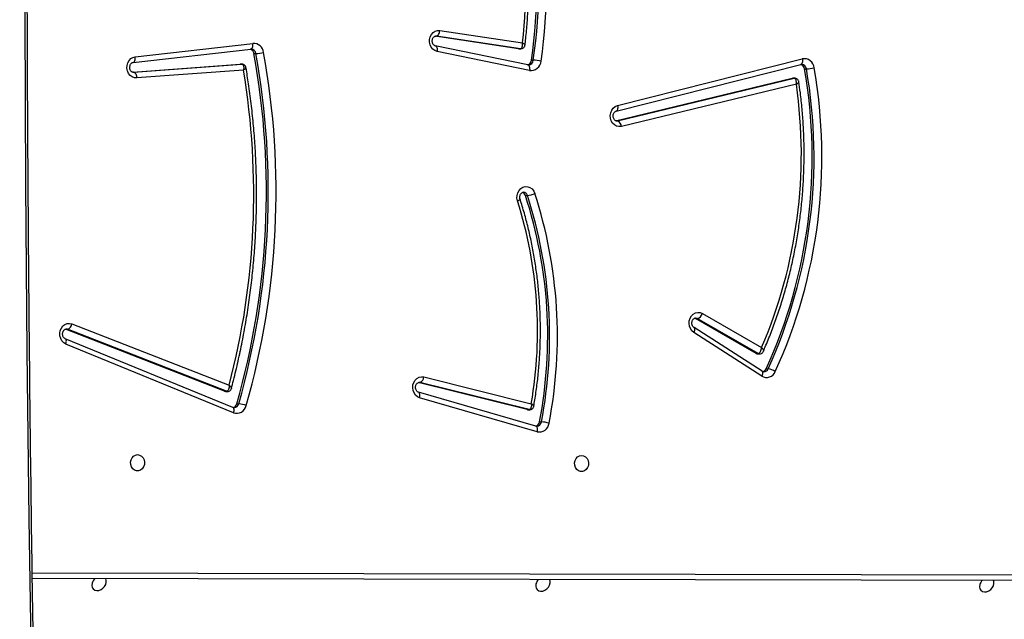
# Model space of a CAD drawing. Units: centimetres. Extents: x -1564 to 1131, y -2520 to -1089.
# Drawn here: x -105 to -53, y -1774 to -1742 of the extents above; entities that cross this region are included whole.
import ezdxf

# ---------------------------------------------------------------- set-up
doc = ezdxf.new("R2010")
doc.units = ezdxf.units.CM
doc.layers.add('VP-DIM', color=7, linetype='Continuous')
doc.layers.add('VP-HIC', color=6, linetype='Continuous')
doc.layers.add('VP-EQ', color=7, linetype='Continuous', true_color=0x8a3492)
doc.dimstyles.new('ISO-25', dxfattribs={"dimtxt": 2.5, "dimasz": 2.5, "dimexe": 1.25, "dimexo": 0.625, "dimtad": 1, "dimtxsty": 'Standard', "dimcen": 2.5, "dimadec": 0, "dimazin": 0, "dimtfac": 1, "dimtmove": 0, "dimatfit": 3, "dimfxl": 1, "dimarcsym": 0})

# ---------------------------------------------------------------- blocks, each defined once
blk = doc.blocks.new('*D85')
at = {"layer": 'Defpoints', "color": 0}
for p in [(576.86, -1202.547), (-576.791, -1823.059), (576.86, -1908.198)]:
    blk.add_point(p, dxfattribs=at)
at = {"layer": 'VP-DIM', "color": 0, "lineweight": -2}
for p, q in [((-576.791, -1272.547), (-576.791, -1182.547)), ((576.86, -1272.547), (576.86, -1182.547)), ((-556.791, -1202.547), (-39.965, -1202.547)), ((556.86, -1202.547), (40.035, -1202.547))]:
    blk.add_line(p, q, dxfattribs=at)
at = {"layer": 'VP-DIM', "color": 0}
for points in [[(-556.791, -1199.213), (-556.791, -1205.88), (-576.791, -1202.547)], [(556.86, -1205.88), (556.86, -1199.213), (576.86, -1202.547)]]:
    blk.add_solid(points, dxfattribs=at)
at = {"layer": 'VP-DIM', "color": 0, "insert": (0.035, -1202.547), "char_height": 20, "attachment_point": 5}
blk.add_mtext('1155', dxfattribs=at)
blk = doc.blocks.new('*D86')
at = {"layer": 'Defpoints', "color": 0}
for p in [(776.86, -1108.612), (-777.791, -1864.244), (776.86, -1931.098)]:
    blk.add_point(p, dxfattribs=at)
at = {"layer": 'VP-DIM', "color": 0, "lineweight": -2}
for p, q in [((-777.791, -1178.612), (-777.791, -1088.612)), ((776.86, -1178.612), (776.86, -1088.612)), ((-757.791, -1108.612), (-43.798, -1108.612)), ((756.86, -1108.612), (42.868, -1108.612))]:
    blk.add_line(p, q, dxfattribs=at)
at = {"layer": 'VP-DIM', "color": 0}
for points in [[(-757.791, -1105.278), (-757.791, -1111.945), (-777.791, -1108.612)], [(756.86, -1111.945), (756.86, -1105.278), (776.86, -1108.612)]]:
    blk.add_solid(points, dxfattribs=at)
at = {"layer": 'VP-DIM', "color": 0, "insert": (-0.465, -1108.612), "char_height": 20, "attachment_point": 5}
blk.add_mtext('1555', dxfattribs=at)
blk = doc.blocks.new('*D91')
at = {"layer": 'Defpoints', "color": 0}
for p in [(-70.278, -1304.612), (344.063, -2519.904), (1110.86, -2519.904)]:
    blk.add_point(p, dxfattribs=at)
at = {"layer": 'VP-DIM', "color": 0, "lineweight": -2}
for p, q in [((1040.86, -1304.612), (1130.86, -1304.612)), ((1110.86, -1324.612), (1110.86, -1869.076)), ((1110.86, -2499.904), (1110.86, -1949.076)), ((1040.86, -2519.904), (1130.86, -2519.904))]:
    blk.add_line(p, q, dxfattribs=at)
at = {"layer": 'VP-DIM', "color": 0}
for points in [[(1114.194, -1324.612), (1107.527, -1324.612), (1110.86, -1304.612)], [(1107.527, -2499.904), (1114.194, -2499.904), (1110.86, -2519.904)]]:
    blk.add_solid(points, dxfattribs=at)
at = {"layer": 'VP-DIM', "color": 0, "insert": (1110.86, -1909.076), "char_height": 20, "attachment_point": 5, "rotation": 90}
blk.add_mtext('1215', dxfattribs=at)
blk = doc.blocks.new('3031-1')
at = {"color": 8, "linetype": 'Continuous', "lineweight": 25}
for p, q in [((2160.099, 870.826), (2089.886, 871.792)), ((2139.602, 861.065), (2139.649, 861.058)), ((2139.679, 861.063), (2139.602, 861.065)), ((2158.094, 858.047), (2158.166, 858.032)), ((2129.099, 847.445), (2129.052, 847.44)), ((2129.121, 847.439), (2129.052, 847.44)), ((2154.484, 844.584), (2154.46, 844.584)), ((2134.083, 843.589), (2134.105, 843.587)), ((2138.522, 842.871), (2138.551, 842.869)), ((2138.574, 842.87), (2138.522, 842.871))]:
    blk.add_line(p, q, dxfattribs=at)
at = {"color": 7, "linetype": 'Continuous', "lineweight": 25}
for p, q in [((2090.04, 872.09), (2160.099, 871.126)), ((2133.477, 863.724), (2139.627, 861.862)), ((2133.498, 863.439), (2133.541, 863.434)), ((2133.541, 863.434), (2139.69, 861.573)), ((2133.544, 863.433), (2133.541, 863.434)), ((2133.341, 863.208), (2133.241, 863.209)), ((2133.949, 862.563), (2133.849, 862.564)), ((2133.885, 862.559), (2139.602, 861.065)), ((2133.985, 862.558), (2133.885, 862.559)), ((2133.985, 862.558), (2139.702, 861.063)), ((2149.417, 862.535), (2158.188, 858.82)), ((2139.394, 860.774), (2133.762, 862.246)), ((2149.241, 862.066), (2149.141, 862.067)), ((2149.45, 862.257), (2158.221, 858.542)), ((2149.45, 862.257), (2149.453, 862.256)), ((2139.687, 861.574), (2139.69, 861.573)), ((2149.828, 861.415), (2149.728, 861.417)), ((2149.783, 861.406), (2158.094, 858.047)), ((2149.883, 861.404), (2149.783, 861.406)), ((2149.883, 861.404), (2158.194, 858.045)), ((2121.629, 860.942), (2125.177, 858.602)), ((2157.858, 857.766), (2149.63, 861.09)), ((2121.393, 860.561), (2121.293, 860.562)), ((2121.614, 860.689), (2125.162, 858.349)), ((2121.834, 859.77), (2121.734, 859.771)), ((2121.811, 859.75), (2124.982, 857.882)), ((2121.911, 859.748), (2121.811, 859.75)), ((2121.911, 859.748), (2125.082, 857.88)), ((2124.713, 857.616), (2121.618, 859.439)), ((2125.082, 857.88), (2124.982, 857.882)), ((2125.082, 857.88), (2125.129, 857.86)), ((2158.194, 858.045), (2158.094, 858.047)), ((2133.94, 851.303), (2133.84, 851.304)), ((2119.63, 845.632), (2128.853, 847.737)), ((2129.052, 847.44), (2119.741, 845.315)), ((2129.152, 847.439), (2119.841, 845.314)), ((2129.122, 846.929), (2119.38, 844.588)), ((2129.119, 846.928), (2129.122, 846.929)), ((2129.042, 846.639), (2119.3, 844.299)), ((2119.705, 845.311), (2119.805, 845.31)), ((2119.841, 845.314), (2119.741, 845.315)), ((2119.19, 844.827), (2119.091, 844.828)), ((2133.645, 844.738), (2138.496, 843.681)), ((2148.681, 844.535), (2154.297, 844.886)), ((2119.38, 844.588), (2119.383, 844.589)), ((2133.701, 844.444), (2133.731, 844.443)), ((2133.731, 844.443), (2138.583, 843.386)), ((2133.734, 844.442), (2133.731, 844.443)), ((2148.768, 844.229), (2148.756, 844.228)), ((2148.756, 844.228), (2148.856, 844.227)), ((2154.46, 844.584), (2148.768, 844.229)), ((2148.868, 844.227), (2148.768, 844.229)), ((2148.868, 844.227), (2148.856, 844.227)), ((2154.5, 844.579), (2148.868, 844.227)), ((2154.475, 844.584), (2154.46, 844.584)), ((2133.541, 844.197), (2133.441, 844.199)), ((2154.362, 843.769), (2148.167, 843.14)), ((2154.481, 844.065), (2148.287, 843.436)), ((2138.335, 842.576), (2134.003, 843.278)), ((2134.183, 843.587), (2134.083, 843.589)), ((2134.105, 843.587), (2138.522, 842.871)), ((2134.205, 843.585), (2134.105, 843.587)), ((2134.183, 843.587), (2134.205, 843.585)), ((2134.205, 843.585), (2138.587, 842.875)), ((2138.583, 843.386), (2138.579, 843.386)), ((2148.119, 843.675), (2148.019, 843.677))]:
    blk.add_line(p, q, dxfattribs=at)
at = {"color": 8, "linetype": 'Continuous', "lineweight": 25, "flags": 128}
for points in [[(2160.164, 882.887), (2160.2, 876.743), (2160.227, 867.976), (2160.224, 859.209), (2160.192, 850.441), (2160.13, 841.674), (2160.039, 832.907), (2159.919, 824.141), (2159.768, 815.374), (2159.589, 806.609), (2159.38, 797.844), (2159.142, 789.08), (2158.874, 780.317), (2158.668, 774.176)], [(2133.541, 863.434), (2133.533, 863.437), (2133.508, 863.454), (2133.489, 863.481), (2133.474, 863.518), (2133.466, 863.562), (2133.463, 863.612), (2133.467, 863.667), (2133.477, 863.724)], [(2133.848, 862.564), (2133.851, 862.564), (2133.885, 862.559)], [(2149.417, 862.535), (2149.402, 862.48), (2149.394, 862.427), (2149.392, 862.378), (2149.397, 862.335), (2149.408, 862.3), (2149.426, 862.274), (2149.449, 862.257), (2149.45, 862.257)], [(2139.627, 861.862), (2139.617, 861.805), (2139.613, 861.751), (2139.615, 861.7), (2139.624, 861.656), (2139.638, 861.62), (2139.658, 861.592), (2139.682, 861.576), (2139.687, 861.574)], [(2149.728, 861.417), (2149.749, 861.415), (2149.783, 861.406)], [(2121.614, 860.689), (2121.602, 860.7), (2121.588, 860.724), (2121.582, 860.757), (2121.582, 860.797), (2121.591, 860.842), (2121.607, 860.891), (2121.629, 860.942)], [(2158.188, 858.82), (2158.173, 858.765), (2158.165, 858.712), (2158.163, 858.663), (2158.168, 858.62), (2158.18, 858.585), (2158.197, 858.558), (2158.218, 858.543)], [(2125.16, 858.351), (2125.15, 858.36), (2125.136, 858.384), (2125.129, 858.417), (2125.13, 858.457), (2125.139, 858.502), (2125.154, 858.551), (2125.177, 858.602)], [(2124.982, 857.882), (2125.065, 857.854), (2125.081, 857.853)], [(2129.042, 846.639), (2129.035, 846.696), (2129.034, 846.752), (2129.039, 846.802), (2129.049, 846.846), (2129.066, 846.883), (2129.087, 846.909), (2129.112, 846.926), (2129.119, 846.928)], [(2119.741, 845.315), (2119.706, 845.311), (2119.705, 845.311)], [(2133.731, 844.443), (2133.717, 844.447), (2133.692, 844.464), (2133.671, 844.492), (2133.654, 844.529), (2133.643, 844.574), (2133.638, 844.625), (2133.638, 844.681), (2133.645, 844.738)], [(2119.3, 844.299), (2119.293, 844.356), (2119.291, 844.411), (2119.296, 844.461), (2119.307, 844.506), (2119.323, 844.542), (2119.344, 844.569), (2119.37, 844.585), (2119.38, 844.588)], [(2154.481, 844.065), (2154.461, 844.06), (2154.434, 844.044), (2154.41, 844.016), (2154.39, 843.979), (2154.375, 843.934), (2154.365, 843.883), (2154.36, 843.827), (2154.362, 843.769)], [(2138.579, 843.386), (2138.569, 843.39), (2138.544, 843.407), (2138.522, 843.435), (2138.506, 843.472), (2138.494, 843.517), (2138.489, 843.568), (2138.49, 843.623), (2138.496, 843.681)], [(2148.287, 843.436), (2148.267, 843.431), (2148.24, 843.415), (2148.216, 843.387), (2148.196, 843.35), (2148.18, 843.305), (2148.17, 843.254), (2148.166, 843.198), (2148.167, 843.14)]]:
    blk.add_lwpolyline(points, dxfattribs=at)
at = {"color": 7, "linetype": 'Continuous', "lineweight": 25, "flags": 128}
for points in [[(2110.301, 872.036), (2110.315, 872.147), (2110.294, 872.25), (2110.241, 872.334), (2110.161, 872.391), (2110.061, 872.418), (2109.949, 872.411), (2109.836, 872.371), (2109.732, 872.302), (2109.645, 872.209), (2109.585, 872.102), (2109.555, 871.989), (2109.558, 871.881), (2109.577, 871.821)], [(2133.632, 871.722), (2133.645, 871.834), (2133.624, 871.936), (2133.572, 872.02), (2133.492, 872.078), (2133.391, 872.104), (2133.28, 872.097), (2133.167, 872.057), (2133.062, 871.988), (2132.976, 871.896), (2132.915, 871.788), (2132.885, 871.675), (2132.889, 871.567), (2132.911, 871.5)], [(2156.962, 871.408), (2156.976, 871.52), (2156.955, 871.622), (2156.902, 871.706), (2156.822, 871.764), (2156.722, 871.79), (2156.61, 871.783), (2156.497, 871.743), (2156.393, 871.674), (2156.306, 871.582), (2156.246, 871.474), (2156.216, 871.361), (2156.22, 871.253), (2156.245, 871.179)], [(2131.152, 864.999), (2131.044, 865.019), (2130.946, 865.076), (2130.867, 865.163), (2130.813, 865.273), (2130.79, 865.397), (2130.8, 865.523), (2130.842, 865.641), (2130.912, 865.739), (2131.004, 865.809), (2131.109, 865.845), (2131.219, 865.843), (2131.323, 865.804), (2131.413, 865.732), (2131.48, 865.632), (2131.518, 865.513), (2131.524, 865.387), (2131.498, 865.264), (2131.442, 865.155), (2131.36, 865.07), (2131.261, 865.016), (2131.152, 864.999)], [(2154.49, 864.678), (2154.381, 864.698), (2154.283, 864.754), (2154.204, 864.842), (2154.151, 864.952), (2154.128, 865.076), (2154.138, 865.202), (2154.18, 865.32), (2154.249, 865.418), (2154.341, 865.488), (2154.446, 865.524), (2154.556, 865.522), (2154.66, 865.483), (2154.75, 865.411), (2154.817, 865.311), (2154.856, 865.192), (2154.862, 865.066), (2154.836, 864.943), (2154.78, 864.834), (2154.698, 864.749), (2154.598, 864.695), (2154.49, 864.678)], [(2133.949, 862.563), (2133.951, 862.563), (2133.985, 862.558)], [(2139.627, 861.862), (2139.743, 861.807), (2139.843, 861.721), (2139.92, 861.607), (2139.969, 861.474), (2139.987, 861.331), (2139.973, 861.187), (2139.928, 861.053), (2139.854, 860.936), (2139.756, 860.844), (2139.642, 860.784), (2139.518, 860.761), (2139.394, 860.774)], [(2149.828, 861.415), (2149.849, 861.414), (2149.883, 861.404)], [(2158.188, 858.82), (2158.3, 858.753), (2158.392, 858.654), (2158.46, 858.532), (2158.497, 858.393), (2158.503, 858.248), (2158.475, 858.105), (2158.417, 857.976), (2158.333, 857.868), (2158.227, 857.789), (2158.107, 857.744), (2157.981, 857.736), (2157.858, 857.766)], [(2125.177, 858.602), (2125.276, 858.515), (2125.353, 858.402), (2125.402, 858.27), (2125.42, 858.127), (2125.406, 857.984), (2125.361, 857.85), (2125.288, 857.733), (2125.191, 857.641), (2125.078, 857.581), (2124.955, 857.556), (2124.831, 857.568), (2124.713, 857.616)], [(2158.218, 858.543), (2158.22, 858.542), (2158.221, 858.542)], [(2134.358, 851.587), (2134.385, 851.445), (2134.379, 851.299), (2134.34, 851.159), (2134.272, 851.036), (2134.179, 850.937), (2134.066, 850.87), (2133.943, 850.838), (2133.816, 850.844), (2133.696, 850.888), (2133.589, 850.966), (2133.504, 851.073), (2133.446, 851.203)], [(2128.853, 847.737), (2128.979, 847.746), (2129.103, 847.718), (2129.216, 847.653), (2129.31, 847.558), (2129.38, 847.437), (2129.421, 847.299), (2129.429, 847.153), (2129.405, 847.01), (2129.349, 846.879), (2129.266, 846.769), (2129.161, 846.687), (2129.042, 846.639)], [(2119.841, 845.314), (2119.806, 845.31), (2119.805, 845.31)], [(2154.297, 844.886), (2154.422, 844.875), (2154.54, 844.827), (2154.643, 844.746), (2154.725, 844.638), (2154.781, 844.508), (2154.805, 844.366), (2154.797, 844.222), (2154.758, 844.084), (2154.689, 843.963), (2154.596, 843.866), (2154.484, 843.8), (2154.362, 843.769)], [(2154.46, 844.584), (2154.43, 844.59), (2154.401, 844.608), (2154.374, 844.636), (2154.35, 844.673), (2154.329, 844.719), (2154.313, 844.771), (2154.302, 844.827), (2154.297, 844.886)], [(2138.496, 843.681), (2138.615, 843.636), (2138.719, 843.558), (2138.803, 843.452), (2138.86, 843.324), (2138.888, 843.184), (2138.883, 843.04), (2138.847, 842.902), (2138.781, 842.779), (2138.691, 842.68), (2138.581, 842.61), (2138.46, 842.575), (2138.335, 842.576)], [(2138.522, 842.871), (2138.493, 842.866), (2138.462, 842.849), (2138.433, 842.822), (2138.406, 842.786), (2138.381, 842.741), (2138.361, 842.69), (2138.346, 842.634), (2138.335, 842.576)]]:
    blk.add_lwpolyline(points, dxfattribs=at)
at = {"color": 7, "linetype": 'Continuous', "lineweight": 25}
for centre, radius, start, end in [((2109.808, 872.175), 0.513, 315.1689, 344.2648), ((2133.138, 871.861), 0.513, 314.0817, 344.2573), ((2156.464, 871.55), 0.518, 313.1206, 344.1273), ((2133.357, 863.214), 0.523, 76.7299, 172.902), ((2133.62, 863.162), 0.283, 106.7792, 170.7116), ((2156.551, 858.418), 24.206, 168.4157, 197.3432), ((2156.617, 858.417), 23.862, 168.4156, 197.3438), ((2133.388, 865.251), 2.047, 254.4239, 265.8863), ((2156.717, 858.416), 23.862, 168.4159, 197.3433), ((2149.242, 862.058), 0.508, 69.8819, 167.7299), ((2155.894, 858.138), 22.51, 169.4835, 196.9175), ((2188.064, 850.46), 41.025, 163.4208, 189.5975), ((2188.13, 850.459), 40.68, 163.4208, 189.5975), ((2188.23, 850.458), 40.68, 163.4208, 189.5975), ((2149.281, 863.468), 1.408, 247.612, 264.2578), ((2149.506, 861.997), 0.274, 103.6361, 165.6212), ((2121.369, 860.528), 0.489, 57.8524, 158.3573), ((2139.718, 860.761), 0.324, 110.9316, 177.7985), ((2187.915, 850.589), 39.698, 164.6612, 188.772), ((2145.509, 849.143), 27.177, 154.8149, 189.251), ((2145.59, 849.14), 26.848, 154.8227, 189.2432), ((2145.691, 849.139), 26.849, 154.8229, 189.2429), ((2121.428, 861.473), 0.921, 236.1626, 261.5445), ((2121.636, 860.453), 0.266, 103.1155, 156.1107), ((2121.831, 859.615), 0.155, 59.2797, 88.9664), ((2145.191, 848.998), 25.782, 156.1089, 187.5016), ((2125.102, 857.491), 0.408, 107.0704, 162.1854), ((2158.213, 857.707), 0.36, 109.1954, 170.6176), ((2133.943, 850.084), 1.224, 94.8508, 113.99), ((2134.167, 851.365), 0.236, 195.2938, 253.1596), ((2129.176, 847.739), 0.324, 180.4216, 247.439), ((2119.18, 842.598), 2.232, 92.2991, 102.8147), ((2119.21, 844.818), 0.527, 184.7259, 279.8264), ((2119.471, 844.86), 0.283, 186.7873, 252.7147), ((2133.567, 844.21), 0.533, 81.5927, 175.4399), ((2160.094, 839.945), 27.399, 170.9541, 205.2298), ((2133.599, 846.925), 2.731, 258.0835, 266.6782), ((2133.824, 844.165), 0.285, 105.6336, 173.4652), ((2160.148, 839.942), 27.044, 170.944, 205.2399), ((2160.248, 839.94), 27.044, 170.944, 205.2399), ((2159.447, 839.95), 25.661, 172.5487, 204.1108), ((2148.109, 841.554), 2.124, 92.4261, 103.4727), ((2148.146, 843.674), 0.535, 185.8221, 272.2593), ((2148.393, 843.707), 0.277, 186.5502, 255.0555)]:
    blk.add_arc(centre, radius, start, end, dxfattribs=at)
at = {"color": 8, "linetype": 'Continuous', "lineweight": 25}
for centre, radius, start, end in [((2133.512, 863.168), 0.274, 92.7967, 171.2797), ((2149.4, 862.003), 0.267, 92.4063, 166.0866), ((2121.529, 860.462), 0.257, 90.7711, 156.9335), ((2121.732, 859.619), 0.152, 59.0101, 89.3392), ((2134.058, 851.358), 0.225, 193.9171, 267.5494), ((2119.359, 844.853), 0.27, 185.3575, 266.0959), ((2133.712, 844.175), 0.272, 92.221, 174.9878), ((2148.288, 843.705), 0.271, 186.1035, 266.1896)]:
    blk.add_arc(centre, radius, start, end, dxfattribs=at)
at = {"color": 7, "linetype": 'Continuous', "lineweight": 25}
for points, knots in [([(2160.043, 883.03), (2160.047, 882.432), (2160.072, 879.13), (2160.099, 873.124), (2160.114, 865.013), (2160.103, 856.901), (2160.067, 848.789), (2160.006, 840.677), (2159.92, 832.565), (2159.808, 824.454), (2159.671, 816.343), (2159.509, 808.233), (2159.322, 800.123), (2159.109, 792.014), (2158.871, 783.906), (2158.679, 777.913), (2158.564, 774.624), (2158.543, 774.037)], [0, 0, 0, 0, 0.016466, 0.090879, 0.165291, 0.239703, 0.314115, 0.388527, 0.462939, 0.537351, 0.611763, 0.686175, 0.760587, 0.834999, 0.909411, 0.983824, 1, 1, 1, 1]), ([(2133.634, 862.386), (2133.613, 862.275), (2133.544, 861.905), (2133.447, 861.271), (2133.351, 860.484), (2133.284, 859.692), (2133.243, 858.899), (2133.23, 858.105), (2133.245, 857.31), (2133.287, 856.517), (2133.356, 855.727), (2133.453, 854.941), (2133.577, 854.16), (2133.727, 853.385), (2133.905, 852.618), (2134.073, 851.989), (2134.185, 851.618), (2134.222, 851.497)], [0, 0, 0, 0, 0.0307874, 0.1026492, 0.1745217, 0.2463878, 0.3182573, 0.3901313, 0.4620028, 0.5338732, 0.6057435, 0.677615, 0.7494876, 0.8213612, 0.8932253, 0.9650959, 1, 1, 1, 1]), ([(2133.848, 862.563), (2133.825, 862.561), (2133.777, 862.559), (2133.71, 862.522), (2133.662, 862.468), (2133.639, 862.419), (2133.636, 862.392), (2133.635, 862.385)], [0, 0, 0, 0, 0.219614, 0.47491, 0.727097, 0.931379, 1, 1, 1, 1]), ([(2133.762, 862.246), (2133.762, 862.247), (2133.759, 862.282), (2133.758, 862.36), (2133.778, 862.456), (2133.811, 862.519), (2133.846, 862.553), (2133.872, 862.557), (2133.885, 862.559)], [0, 0, 0, 0, 0.002389, 0.225156, 0.480396, 0.681544, 0.836182, 1, 1, 1, 1]), ([(2149.389, 862.269), (2149.392, 862.269), (2149.412, 862.272), (2149.432, 862.264), (2149.45, 862.257)], [0, 0, 0, 0, 0.125013, 1, 1, 1, 1]), ([(2139.69, 861.573), (2139.696, 861.571), (2139.717, 861.564), (2139.754, 861.539), (2139.798, 861.485), (2139.83, 861.409), (2139.841, 861.321), (2139.83, 861.234), (2139.799, 861.158), (2139.755, 861.101), (2139.707, 861.069), (2139.673, 861.057), (2139.653, 861.059), (2139.649, 861.06)], [0, 0, 0, 0, 0.043819, 0.149893, 0.247543, 0.35048, 0.450254, 0.549055, 0.647657, 0.747463, 0.851357, 0.96492, 1, 1, 1, 1]), ([(2149.728, 861.415), (2149.707, 861.414), (2149.661, 861.413), (2149.595, 861.379), (2149.546, 861.327), (2149.522, 861.282), (2149.517, 861.259), (2149.516, 861.254)], [0, 0, 0, 0, 0.212529, 0.483593, 0.74085, 0.954183, 1, 1, 1, 1]), ([(2149.63, 861.09), (2149.63, 861.091), (2149.631, 861.127), (2149.638, 861.205), (2149.667, 861.303), (2149.705, 861.366), (2149.744, 861.4), (2149.77, 861.404), (2149.783, 861.406)], [0, 0, 0, 0, 0.002173, 0.227222, 0.48314, 0.68372, 0.837239, 1, 1, 1, 1]), ([(2149.516, 861.254), (2149.477, 861.115), (2149.347, 860.642), (2149.143, 859.828), (2148.915, 858.811), (2148.713, 857.786), (2148.539, 856.755), (2148.391, 855.718), (2148.271, 854.677), (2148.178, 853.633), (2148.112, 852.585), (2148.074, 851.536), (2148.063, 850.486), (2148.079, 849.437), (2148.123, 848.389), (2148.194, 847.342), (2148.293, 846.299), (2148.409, 845.322), (2148.504, 844.695), (2148.547, 844.412)], [0, 0, 0, 0, 0.0257283, 0.0873086, 0.1488867, 0.2104717, 0.272051, 0.3336344, 0.3952156, 0.4567938, 0.5183799, 0.5799623, 0.6415408, 0.7031264, 0.7647077, 0.82629, 0.8878731, 0.9494563, 1, 1, 1, 1]), ([(2121.525, 860.716), (2121.54, 860.716), (2121.569, 860.715), (2121.599, 860.698), (2121.614, 860.689)], [0, 0, 0, 0, 0.5200261, 1, 1, 1, 1]), ([(2121.734, 859.769), (2121.715, 859.769), (2121.668, 859.768), (2121.604, 859.735), (2121.555, 859.688), (2121.538, 859.653), (2121.531, 859.638)], [0, 0, 0, 0, 0.220761, 0.540326, 0.812134, 1, 1, 1, 1]), ([(2121.811, 859.75), (2121.797, 859.748), (2121.771, 859.744), (2121.727, 859.71), (2121.68, 859.647), (2121.64, 859.551), (2121.624, 859.475), (2121.618, 859.44), (2121.618, 859.439)], [0, 0, 0, 0, 0.164927, 0.320885, 0.522763, 0.777358, 0.99779, 1, 1, 1, 1]), ([(2121.531, 859.639), (2121.484, 859.535), (2121.323, 859.178), (2121.067, 858.558), (2120.771, 857.776), (2120.502, 856.981), (2120.257, 856.176), (2120.039, 855.361), (2119.847, 854.537), (2119.682, 853.706), (2119.544, 852.868), (2119.433, 852.025), (2119.349, 851.178), (2119.292, 850.328), (2119.263, 849.476), (2119.261, 848.624), (2119.286, 847.773), (2119.34, 846.923), (2119.41, 846.165), (2119.471, 845.693), (2119.495, 845.501)], [0, 0, 0, 0, 0.024121, 0.082607, 0.141095, 0.199589, 0.258083, 0.316576, 0.375072, 0.433565, 0.49206, 0.550564, 0.609059, 0.667558, 0.726058, 0.78456, 0.84306, 0.901558, 0.960057, 1, 1, 1, 1]), ([(2125.162, 858.349), (2125.168, 858.345), (2125.189, 858.33), (2125.225, 858.289), (2125.259, 858.216), (2125.274, 858.128), (2125.265, 858.04), (2125.237, 857.962), (2125.194, 857.902), (2125.146, 857.867), (2125.109, 857.853), (2125.088, 857.855), (2125.081, 857.856)], [0, 0, 0, 0, 0.047503, 0.156038, 0.270327, 0.380449, 0.489342, 0.597965, 0.707608, 0.821138, 0.944351, 1, 1, 1, 1]), ([(2158.221, 858.542), (2158.227, 858.539), (2158.248, 858.529), (2158.285, 858.499), (2158.326, 858.439), (2158.352, 858.36), (2158.357, 858.271), (2158.341, 858.186), (2158.305, 858.114), (2158.259, 858.063), (2158.21, 858.039), (2158.182, 858.026), (2158.166, 858.032), (2158.166, 858.032)], [0, 0, 0, 0, 0.045084, 0.151568, 0.251335, 0.356568, 0.459451, 0.561617, 0.663899, 0.767941, 0.877513, 0.999415, 1, 1, 1, 1]), ([(2134.22, 851.502), (2134.223, 851.49), (2134.234, 851.453), (2134.24, 851.381), (2134.225, 851.296), (2134.192, 851.222), (2134.146, 851.169), (2134.098, 851.141), (2134.067, 851.131), (2134.05, 851.134), (2134.048, 851.135)], [0, 0, 0, 0, 0.063019, 0.209734, 0.356129, 0.502716, 0.651629, 0.807514, 0.979803, 1, 1, 1, 1]), ([(2129.099, 847.443), (2129.114, 847.442), (2129.143, 847.441), (2129.191, 847.411), (2129.236, 847.359), (2129.27, 847.285), (2129.284, 847.198), (2129.275, 847.11), (2129.246, 847.032), (2129.203, 846.974), (2129.159, 846.941), (2129.133, 846.932), (2129.122, 846.929)], [0, 0, 0, 0, 0.116157, 0.22225, 0.319841, 0.422452, 0.521719, 0.619726, 0.717614, 0.816394, 0.91884, 1, 1, 1, 1]), ([(2119.497, 845.502), (2119.499, 845.483), (2119.506, 845.44), (2119.545, 845.38), (2119.605, 845.333), (2119.663, 845.312), (2119.696, 845.313), (2119.705, 845.314)], [0, 0, 0, 0, 0.1870698, 0.4234119, 0.6751937, 0.9178606, 1, 1, 1, 1]), ([(2119.63, 845.632), (2119.63, 845.631), (2119.625, 845.595), (2119.622, 845.517), (2119.638, 845.42), (2119.669, 845.356), (2119.703, 845.322), (2119.728, 845.317), (2119.741, 845.315)], [0, 0, 0, 0, 0.002198, 0.22862, 0.484852, 0.684906, 0.837738, 1, 1, 1, 1]), ([(2119.38, 844.588), (2119.373, 844.586), (2119.36, 844.583), (2119.347, 844.586), (2119.341, 844.587)], [0, 0, 0, 0, 0.542465, 1, 1, 1, 1]), ([(2148.549, 844.412), (2148.55, 844.399), (2148.555, 844.362), (2148.588, 844.305), (2148.645, 844.256), (2148.706, 844.23), (2148.743, 844.231), (2148.756, 844.231)], [0, 0, 0, 0, 0.1301157, 0.3727634, 0.6299343, 0.873534, 1, 1, 1, 1]), ([(2148.768, 844.229), (2148.754, 844.231), (2148.728, 844.236), (2148.696, 844.273), (2148.671, 844.337), (2148.665, 844.431), (2148.674, 844.502), (2148.681, 844.535), (2148.681, 844.535)], [0, 0, 0, 0, 0.171817, 0.335661, 0.541628, 0.791796, 0.997751, 1, 1, 1, 1]), ([(2154.466, 844.584), (2154.471, 844.584), (2154.493, 844.585), (2154.529, 844.575), (2154.577, 844.541), (2154.621, 844.484), (2154.65, 844.407), (2154.66, 844.319), (2154.647, 844.232), (2154.614, 844.158), (2154.569, 844.104), (2154.522, 844.073), (2154.495, 844.068), (2154.481, 844.065)], [0, 0, 0, 0, 0.041218, 0.155382, 0.252585, 0.343009, 0.438298, 0.531049, 0.622929, 0.714807, 0.807883, 0.905233, 1, 1, 1, 1]), ([(2133.868, 843.4), (2133.853, 843.285), (2133.801, 842.888), (2133.733, 842.208), (2133.674, 841.358), (2133.643, 840.507), (2133.639, 839.655), (2133.662, 838.803), (2133.713, 837.953), (2133.791, 837.106), (2133.896, 836.263), (2134.029, 835.425), (2134.188, 834.594), (2134.374, 833.77), (2134.586, 832.954), (2134.825, 832.149), (2135.089, 831.354), (2135.38, 830.571), (2135.663, 829.873), (2135.859, 829.441), (2135.941, 829.26)], [0, 0, 0, 0, 0.023928, 0.082305, 0.140687, 0.19907, 0.257455, 0.315837, 0.374218, 0.4326, 0.490984, 0.549366, 0.60775, 0.666131, 0.724515, 0.782894, 0.841277, 0.899655, 0.958031, 1, 1, 1, 1]), ([(2134.082, 843.588), (2134.059, 843.586), (2134.009, 843.583), (2133.941, 843.544), (2133.894, 843.488), (2133.872, 843.436), (2133.869, 843.408), (2133.869, 843.4)], [0, 0, 0, 0, 0.227758, 0.472823, 0.72206, 0.921698, 1, 1, 1, 1]), ([(2134.105, 843.587), (2134.092, 843.585), (2134.067, 843.581), (2134.034, 843.547), (2134.005, 843.484), (2133.993, 843.389), (2133.998, 843.313), (2134.003, 843.278), (2134.003, 843.278)], [0, 0, 0, 0, 0.164928, 0.320974, 0.522781, 0.777415, 0.997786, 1, 1, 1, 1]), ([(2138.583, 843.386), (2138.588, 843.384), (2138.609, 843.379), (2138.646, 843.358), (2138.692, 843.308), (2138.727, 843.236), (2138.743, 843.149), (2138.736, 843.06), (2138.709, 842.982), (2138.666, 842.921), (2138.618, 842.884), (2138.58, 842.869), (2138.558, 842.87), (2138.551, 842.87)], [0, 0, 0, 0, 0.042958, 0.149232, 0.245733, 0.347256, 0.445068, 0.54153, 0.637761, 0.734809, 0.8351, 0.943522, 1, 1, 1, 1])]:
    blk.add_open_spline(points, degree=3, knots=knots, dxfattribs=at)
at = {"color": 8, "linetype": 'Continuous', "lineweight": 25}
for points, knots in [([(2133.762, 862.246), (2133.762, 862.246), (2133.748, 862.256), (2133.722, 862.274), (2133.676, 862.312), (2133.637, 862.354), (2133.635, 862.376), (2133.633, 862.386)], [0, 0, 0, 0, 0.003388, 0.170208, 0.332643, 0.708579, 1, 1, 1, 1]), ([(2149.63, 861.09), (2149.63, 861.091), (2149.605, 861.112), (2149.556, 861.159), (2149.519, 861.216), (2149.509, 861.246), (2149.515, 861.255), (2149.515, 861.255)], [0, 0, 0, 0, 0.003411, 0.331644, 0.705134, 0.997721, 1, 1, 1, 1]), ([(2121.618, 859.439), (2121.618, 859.44), (2121.596, 859.465), (2121.556, 859.521), (2121.527, 859.588), (2121.522, 859.628), (2121.53, 859.637), (2121.531, 859.638)], [0, 0, 0, 0, 0.003201, 0.316969, 0.679568, 0.967044, 1, 1, 1, 1]), ([(2134.225, 851.498), (2134.224, 851.5), (2134.219, 851.509), (2134.247, 851.532), (2134.295, 851.559), (2134.336, 851.578), (2134.354, 851.586), (2134.358, 851.587)], [0, 0, 0, 0, 0.167847, 0.48084, 0.793857, 0.9543, 1, 1, 1, 1]), ([(2119.63, 845.632), (2119.63, 845.632), (2119.615, 845.623), (2119.588, 845.605), (2119.54, 845.57), (2119.5, 845.531), (2119.496, 845.51), (2119.495, 845.501)], [0, 0, 0, 0, 0.003403, 0.17336, 0.338764, 0.717232, 1, 1, 1, 1]), ([(2148.681, 844.535), (2148.68, 844.535), (2148.654, 844.521), (2148.603, 844.486), (2148.557, 844.444), (2148.541, 844.419), (2148.546, 844.412), (2148.547, 844.412)], [0, 0, 0, 0, 0.0033987, 0.3081258, 0.6781268, 0.9830284, 1, 1, 1, 1]), ([(2134.003, 843.278), (2134.003, 843.278), (2133.975, 843.293), (2133.923, 843.329), (2133.873, 843.372), (2133.869, 843.391), (2133.867, 843.4)], [0, 0, 0, 0, 0.003451, 0.329849, 0.707135, 1, 1, 1, 1])]:
    blk.add_open_spline(points, degree=3, knots=knots, dxfattribs=at)
blk = doc.blocks.new('3031-1 2D')
at = {"rotation": 180.6841239423691}
blk.add_blockref('3031-1', (2045.326, -874.611), dxfattribs=at)
blk = doc.blocks.new('*D120')
at = {"layer": 'Defpoints', "color": 0}
for p in [(-148.92, -1507.059), (365.625, -2317.534), (1002.64, -2317.534)]:
    blk.add_point(p, dxfattribs=at)
at = {"layer": 'VP-DIM', "color": 0, "lineweight": -2}
for p, q in [((932.64, -1507.059), (1022.64, -1507.059)), ((1002.64, -1527.059), (1002.64, -1876.551)), ((1002.64, -2297.534), (1002.64, -1943.218)), ((932.64, -2317.534), (1022.64, -2317.534))]:
    blk.add_line(p, q, dxfattribs=at)
at = {"layer": 'VP-DIM', "color": 0}
for points in [[(1005.974, -1527.059), (999.307, -1527.059), (1002.64, -1507.059)], [(999.307, -2297.534), (1005.974, -2297.534), (1002.64, -2317.534)]]:
    blk.add_solid(points, dxfattribs=at)
at = {"layer": 'VP-DIM', "color": 0, "insert": (1002.64, -1909.885), "char_height": 20, "attachment_point": 5, "rotation": 90}
blk.add_mtext('815', dxfattribs=at)

msp = doc.modelspace()

# ---------------------------------------------------------------- linework, layer by layer
at = {"layer": 'VP-HIC', "color": 4}
msp.add_lwpolyline([(75.202, -1356.467), (119.218, -1392.412, -0.295074), (195.904, -1630.071), (182.774, -1679.088, -0.577167), (-201.928, -1782.308), (-275.64, -1708.687, -0.578532), (-171.982, -1323.616), (-129.155, -1312.275, -0.240395)], format="xyb", close=True, dxfattribs=at)

# ---------------------------------------------------------------- block references
at = {"layer": 'VP-EQ', "color": 0}
msp.add_blockref('3031-1 2D', (0, 0), dxfattribs=at)

# ---------------------------------------------------------------- dimensions: what is measured, and where the dimension line sits
at = {"layer": 'VP-DIM', "color": 0}
dim = msp.add_linear_dim(base=(776.86, -1108.612), p1=(-777.791, -1864.244), p2=(776.86, -1931.098), dimstyle='ISO-25', override={"dimtxt": 20, "dimasz": 20, "dimexe": 20, "dimexo": 50, "dimgap": 10, "dimtad": 0, "dimdec": 0, "dimzin": 1, "dimadec": 2, "dimfxl": 70, "dimfxlon": 1, "dimtzin": 1}, dxfattribs=at)
dim.commit()
dim.dimension.update_dxf_attribs({"geometry": '*D86', "text_midpoint": (-0.465, -1108.612)})
dim = msp.add_linear_dim(base=(576.86, -1202.547), p1=(-576.791, -1823.059), p2=(576.86, -1908.198), text='1155', dimstyle='ISO-25', override={"dimtxt": 20, "dimasz": 20, "dimexe": 20, "dimexo": 50, "dimgap": 10, "dimtad": 0, "dimdec": 0, "dimzin": 1, "dimadec": 2, "dimfxl": 70, "dimfxlon": 1, "dimtzin": 1}, dxfattribs=at)
dim.commit()
dim.dimension.update_dxf_attribs({"geometry": '*D85', "text_midpoint": (0.035, -1202.547)})
dim = msp.add_linear_dim(base=(1110.86, -2519.904), p1=(-70.278, -1304.612), p2=(344.063, -2519.904), angle=90, dimstyle='ISO-25', override={"dimtxt": 20, "dimasz": 20, "dimexe": 20, "dimexo": 50, "dimgap": 10, "dimtad": 0, "dimdec": 0, "dimzin": 1, "dimadec": 2, "dimfxl": 70, "dimfxlon": 1, "dimtzin": 1}, dxfattribs=at)
dim.commit()
dim.dimension.update_dxf_attribs({"geometry": '*D91', "text_midpoint": (1110.86, -1909.076), "dimtype": 160})
dim = msp.add_linear_dim(base=(1002.64, -2317.534), p1=(-148.92, -1507.059), p2=(365.625, -2317.534), angle=90, text='815', dimstyle='ISO-25', override={"dimtxt": 20, "dimasz": 20, "dimexe": 20, "dimexo": 50, "dimgap": 10, "dimtad": 0, "dimdec": 0, "dimzin": 1, "dimadec": 2, "dimfxl": 70, "dimfxlon": 1, "dimtzin": 1}, dxfattribs=at)
dim.commit()
dim.dimension.update_dxf_attribs({"geometry": '*D120', "text_midpoint": (1002.64, -1909.885), "dimtype": 160})

doc.saveas('drawing.dxf')
